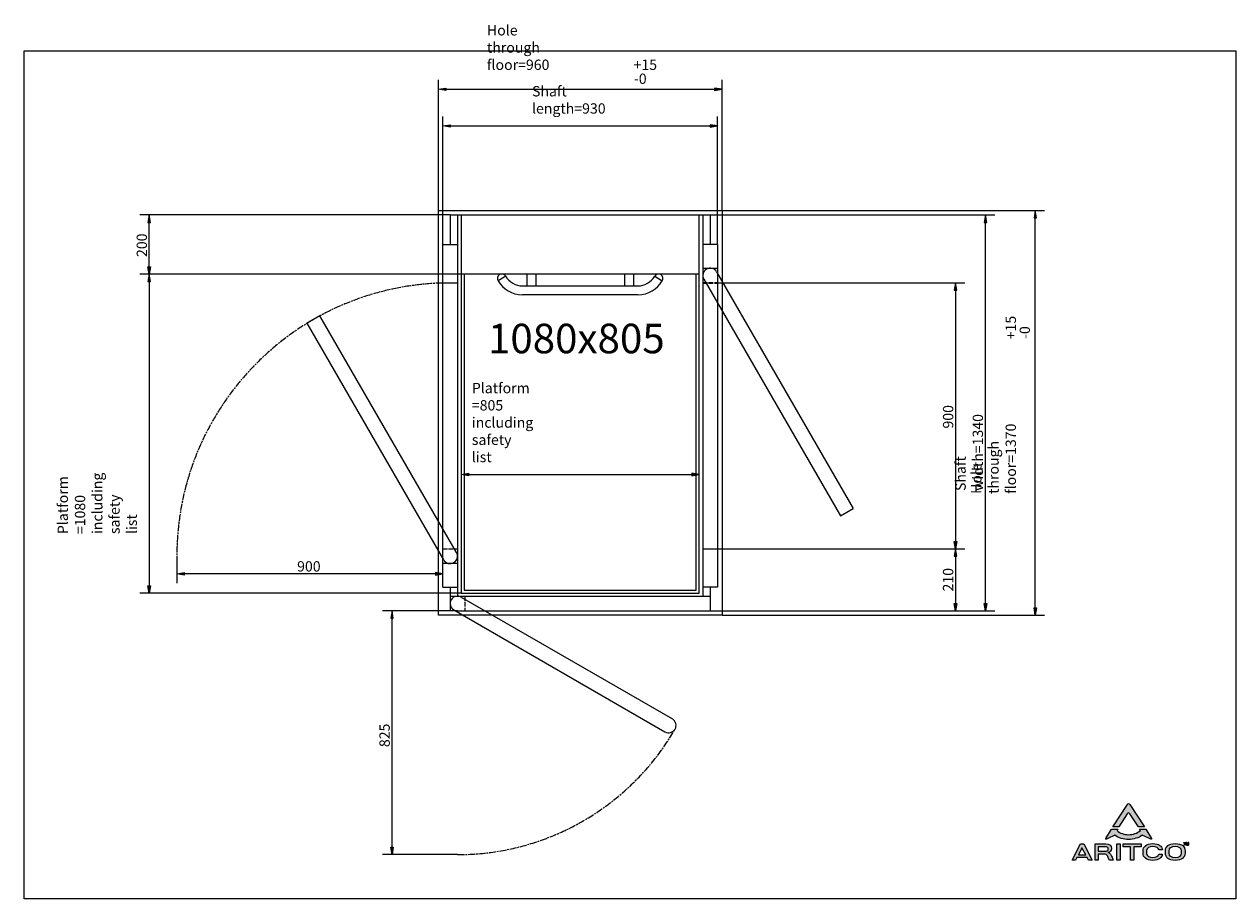
# Model space of a CAD drawing. Units: millimetres. Extents: x -1945 to 2155, y -1286 to 1674.
import ezdxf

# ---------------------------------------------------------------- set-up
doc = ezdxf.new("R2010")
doc.units = ezdxf.units.MM
doc.header["$MEASUREMENT"] = 0
for name, pattern in [('AI-Linetype-0', [19.684833, 15.753578, -3.931255]), ('AI-Linetype-1', [19.684833, 15.753578, -3.931255]), ('AI-Linetype-2', [19.684833, 15.753578, -3.931255]), ('AI-Linetype-3', [35.604718, 23.736479, -2.964547, 5.939144, -2.964547]), ('AI-Linetype-4', [35.699589, 23.799726, -2.972447, 5.95497, -2.972447])]:
    doc.linetypes.add(name, pattern=pattern)
for name, color, linetype, lineweight in [('00 Vinkel', 7, 'Continuous', 0), ('01 Ej Vinkel', 7, 'Continuous', 0), ('Border_0', 7, 'Continuous', 0), ('Centerline(ISO)', 7, 'Continuous', 0), ('Dimensions(ISO)', 7, 'Continuous', 0), ('Hidden Edges(DIN)', 7, 'Continuous', 0), ('Sketch Geometry(ISO)', 7, 'Continuous', 0), ('Symbols(ISO)', 7, 'Continuous', 0)]:
    doc.layers.add(name, color=color, linetype=linetype, lineweight=lineweight)

msp = doc.modelspace()

# ---------------------------------------------------------------- hatches: boundary and pattern name
at = {"layer": '00 Vinkel', "true_color": 0x000000, "transparency": 33554687}
h = msp.add_hatch(color=18, dxfattribs=at)
h.dxf.hatch_style = 2
h.paths.add_polyline_path([(1304.3, 1003), (1312.6, 1003), (1308.4, 1028)])
h = msp.add_hatch(color=18, dxfattribs=at)
h.dxf.hatch_style = 2
h.paths.add_polyline_path([(1472.5, 1018), (1480.9, 1018), (1476.7, 1043)])
h = msp.add_hatch(color=18, dxfattribs=at)
h.dxf.hatch_style = 2
h.paths.add_polyline_path([(1304.3, -287), (1312.6, -287), (1308.4, -312)])
h = msp.add_hatch(color=18, dxfattribs=at)
h.dxf.hatch_style = 2
h.paths.add_polyline_path([(1472.5, -302), (1480.9, -302), (1476.7, -327)])
at = {"layer": 'Dimensions(ISO)', "true_color": 0x000000, "transparency": 33554687}
h = msp.add_hatch(color=18, dxfattribs=at)
h.dxf.hatch_style = 2
h.paths.add_polyline_path([(-518.3, 1457.8), (-518.3, 1449.5), (-543.3, 1453.7)])
h = msp.add_hatch(color=18, dxfattribs=at)
h.dxf.hatch_style = 2
h.paths.add_polyline_path([(391.7, 1457.8), (391.7, 1449.5), (416.7, 1453.7)])
h = msp.add_hatch(color=18, dxfattribs=at)
h.dxf.hatch_style = 2
h.paths.add_polyline_path([(-503.3, 1333.6), (-503.3, 1325.2), (-528.3, 1329.4)])
h = msp.add_hatch(color=18, dxfattribs=at)
h.dxf.hatch_style = 2
h.paths.add_polyline_path([(376.7, 1333.6), (376.7, 1325.2), (401.7, 1329.4)])
h = msp.add_hatch(color=18, dxfattribs=at)
h.dxf.hatch_style = 2
h.paths.add_polyline_path([(-1525.9, 1003), (-1517.6, 1003), (-1521.8, 1028)])
h = msp.add_hatch(color=18, dxfattribs=at)
h.dxf.hatch_style = 2
h.paths.add_polyline_path([(-1525.9, 853), (-1517.6, 853), (-1521.8, 828)])
h = msp.add_hatch(color=18, dxfattribs=at)
h.dxf.hatch_style = 2
h.paths.add_polyline_path([(-1525.9, 803), (-1517.6, 803), (-1521.8, 828)])
h = msp.add_hatch(color=18, dxfattribs=at)
h.dxf.hatch_style = 2
h.paths.add_polyline_path([(1202.7, 773), (1211, 773), (1206.9, 798)])
h = msp.add_hatch(color=18, dxfattribs=at)
h.dxf.hatch_style = 2
h.paths.add_polyline_path([(-440.8, 153.9), (-440.8, 145.6), (-465.8, 149.7)])
h = msp.add_hatch(color=18, dxfattribs=at)
h.dxf.hatch_style = 2
h.paths.add_polyline_path([(314.2, 153.9), (314.2, 145.6), (339.2, 149.7)])
h = msp.add_hatch(color=18, dxfattribs=at)
h.dxf.hatch_style = 2
h.paths.add_polyline_path([(1202.7, -77), (1211, -77), (1206.9, -102)])
h = msp.add_hatch(color=18, dxfattribs=at)
h.dxf.hatch_style = 2
h.paths.add_polyline_path([(1202.7, -127), (1211, -127), (1206.9, -102)])
h = msp.add_hatch(color=18, dxfattribs=at)
h.dxf.hatch_style = 2
h.paths.add_polyline_path([(-1403.3, -182.3), (-1403.3, -190.6), (-1428.3, -186.5)])
h = msp.add_hatch(color=18, dxfattribs=at)
h.dxf.hatch_style = 2
h.paths.add_polyline_path([(-553.3, -182.3), (-553.3, -190.6), (-528.3, -186.5)])
h = msp.add_hatch(color=18, dxfattribs=at)
h.dxf.hatch_style = 2
h.paths.add_polyline_path([(-1525.9, -227), (-1517.6, -227), (-1521.8, -252)])
h = msp.add_hatch(color=18, dxfattribs=at)
h.dxf.hatch_style = 2
h.paths.add_polyline_path([(1202.7, -287), (1211, -287), (1206.9, -312)])
h = msp.add_hatch(color=18, dxfattribs=at)
h.dxf.hatch_style = 2
h.paths.add_polyline_path([(-704.3, -337), (-695.9, -337), (-700.1, -312)])
h = msp.add_hatch(color=18, dxfattribs=at)
h.dxf.hatch_style = 2
h.paths.add_polyline_path([(-704.3, -1112), (-695.9, -1112), (-700.1, -1137)])
at = {"layer": 'Symbols(ISO)', "true_color": 0x1d1d1b, "transparency": 33554687}
h = msp.add_hatch(color=250, dxfattribs=at)
h.dxf.hatch_style = 2
edge = h.paths.add_edge_path()
edge.add_spline(control_points=[(1788, -999.1), (1791, -994.6), (1794.3, -994.6), (1797, -999), (1797, -999), (1826.4, -1043.1), (1826.4, -1043.1), (1826.4, -1043.1), (1846.4, -1043.1), (1846.4, -1043.1), (1846.4, -1043.1), (1796.6, -967.2), (1796.6, -967.2), (1794.1, -963.4), (1790.5, -963.7), (1788.4, -967.2), (1788.4, -967.2), (1739.3, -1043), (1739.3, -1043), (1739.3, -1043), (1759.3, -1043), (1759.3, -1043), (1759.3, -1043), (1788, -999.1), (1788, -999.1), (1788, -999.1), (1788, -999.1), (1788, -999.1)], knot_values=[0, 0, 0, 0, 1, 1, 1, 2, 2, 2, 3, 3, 3, 4, 4, 4, 5, 5, 5, 6, 6, 6, 7, 7, 7, 8, 8, 8, 9, 9, 9, 9], degree=3, periodic=0)
h = msp.add_hatch(color=250, dxfattribs=at)
h.dxf.hatch_style = 2
edge = h.paths.add_edge_path()
edge.add_spline(control_points=[(1870.3, -1083), (1870.3, -1083), (1850.8, -1051.1), (1850.8, -1051.1), (1850.8, -1051.1), (1830, -1051.1), (1830, -1051.1), (1830, -1051.1), (1832.6, -1055.9), (1832.6, -1055.9), (1822.6, -1064.2), (1806.9, -1069.5), (1792.5, -1069.5), (1779.2, -1069.5), (1763.7, -1064.9), (1753.4, -1055.9), (1753.4, -1055.9), (1756.2, -1051.1), (1756.2, -1051.1), (1756.2, -1051.1), (1734.5, -1051.1), (1734.5, -1051.1), (1734.5, -1051.1), (1715.1, -1083), (1715.1, -1083), (1714.2, -1084.5), (1715, -1085.8), (1721.8, -1083), (1721.8, -1083), (1746.2, -1071.7), (1746.2, -1071.7), (1757.4, -1080.8), (1776.3, -1085.6), (1792.5, -1085.6), (1808.1, -1085.6), (1828, -1080.1), (1839, -1071.7), (1839, -1071.7), (1863.7, -1083), (1863.7, -1083), (1870, -1085.5), (1871.1, -1084.3), (1870.3, -1083), (1870.3, -1083), (1870.3, -1083), (1870.3, -1083)], knot_values=[0, 0, 0, 0, 1, 1, 1, 2, 2, 2, 3, 3, 3, 4, 4, 4, 5, 5, 5, 6, 6, 6, 7, 7, 7, 8, 8, 8, 9, 9, 9, 10, 10, 10, 11, 11, 11, 12, 12, 12, 13, 13, 13, 14, 14, 14, 15, 15, 15, 15], degree=3, periodic=0)
h = msp.add_hatch(color=250, dxfattribs=at)
h.dxf.hatch_style = 2
edge = h.paths.add_edge_path()
edge.add_spline(control_points=[(1647.5, -1137.8), (1647.5, -1137.8), (1622.6, -1137.8), (1622.6, -1137.8), (1622.6, -1137.8), (1634.8, -1113.5), (1634.8, -1113.5), (1634.8, -1113.5), (1647.5, -1137.8), (1647.5, -1137.8), (1647.5, -1137.8), (1647.5, -1137.8), (1647.5, -1137.8), (1647.5, -1137.8), (1647.5, -1137.8), (1647.5, -1137.8)], knot_values=[0, 0, 0, 0, 1, 1, 1, 2, 2, 2, 3, 3, 3, 4, 4, 4, 5, 5, 5, 5], degree=3, periodic=0)
edge = h.paths.add_edge_path()
edge.add_spline(control_points=[(1740.9, -1155.8), (1740.9, -1155.8), (1740.9, -1155.2), (1740.9, -1155.2), (1740.1, -1155), (1739.4, -1153.7), (1738.9, -1152.5), (1737.6, -1148.8), (1735.6, -1143.3), (1733.8, -1139.5), (1731.3, -1133.9), (1728.2, -1131.1), (1722.8, -1130), (1722.8, -1130), (1722.8, -1129.7), (1722.8, -1129.7), (1730.6, -1128.6), (1734.9, -1124.8), (1734.9, -1115.8), (1734.9, -1107.1), (1728.8, -1100.6), (1715.2, -1100.6), (1715.2, -1100.6), (1679.1, -1100.6), (1679.1, -1100.6), (1679.1, -1100.6), (1679.1, -1155.8), (1679.1, -1155.8), (1679.1, -1155.8), (1690.1, -1155.8), (1690.1, -1155.8), (1690.1, -1155.8), (1690.1, -1135.1), (1690.1, -1135.1), (1690.1, -1135.1), (1705.2, -1135.1), (1705.2, -1135.1), (1713.1, -1135.1), (1716.6, -1135.8), (1719.4, -1138.7), (1721.4, -1140.9), (1724, -1146.6), (1725.1, -1149.9), (1726.8, -1154.9), (1727.8, -1155.6), (1729.2, -1155.8), (1729.2, -1155.8), (1740.9, -1155.8), (1740.9, -1155.8), (1740.9, -1155.8), (1740.9, -1155.8), (1740.9, -1155.8), (1740.9, -1155.8), (1740.9, -1155.8), (1740.9, -1155.8)], knot_values=[0, 0, 0, 0, 1, 1, 1, 2, 2, 2, 3, 3, 3, 4, 4, 4, 5, 5, 5, 6, 6, 6, 7, 7, 7, 8, 8, 8, 9, 9, 9, 10, 10, 10, 11, 11, 11, 12, 12, 12, 13, 13, 13, 14, 14, 14, 15, 15, 15, 16, 16, 16, 17, 17, 17, 18, 18, 18, 18], degree=3, periodic=0)
edge.add_line((1740.9, -1155.8), (1740.9, -1155.8))
edge = h.paths.add_edge_path()
edge.add_spline(control_points=[(1752.9, -1155.8), (1752.9, -1155.8), (1764, -1155.8), (1764, -1155.8), (1764, -1155.8), (1764, -1100.6), (1764, -1100.6), (1764, -1100.6), (1752.9, -1100.6), (1752.9, -1100.6), (1752.9, -1100.6), (1752.9, -1155.8), (1752.9, -1155.8), (1752.9, -1155.8), (1752.9, -1155.8), (1752.9, -1155.8), (1752.9, -1155.8), (1752.9, -1155.8), (1752.9, -1155.8)], knot_values=[0, 0, 0, 0, 1, 1, 1, 2, 2, 2, 3, 3, 3, 4, 4, 4, 5, 5, 5, 6, 6, 6, 6], degree=3, periodic=0)
edge.add_line((1752.9, -1155.8), (1752.9, -1155.8))
edge = h.paths.add_edge_path()
edge.add_spline(control_points=[(1835.6, -1110.9), (1835.6, -1110.9), (1835.6, -1100.6), (1835.6, -1100.6), (1835.6, -1100.6), (1774.1, -1100.6), (1774.1, -1100.6), (1774.1, -1100.6), (1774.1, -1110.9), (1774.1, -1110.9), (1774.1, -1110.9), (1799.3, -1110.9), (1799.3, -1110.9), (1799.3, -1110.9), (1799.3, -1155.8), (1799.3, -1155.8), (1799.3, -1155.8), (1810.5, -1155.8), (1810.5, -1155.8), (1810.5, -1155.8), (1810.5, -1110.9), (1810.5, -1110.9), (1810.5, -1110.9), (1835.6, -1110.9), (1835.6, -1110.9), (1835.6, -1110.9), (1835.6, -1110.9), (1835.6, -1110.9), (1835.6, -1110.9), (1835.6, -1110.9), (1835.6, -1110.9)], knot_values=[0, 0, 0, 0, 1, 1, 1, 2, 2, 2, 3, 3, 3, 4, 4, 4, 5, 5, 5, 6, 6, 6, 7, 7, 7, 8, 8, 8, 9, 9, 9, 10, 10, 10, 10], degree=3, periodic=0)
edge.add_line((1835.6, -1110.9), (1835.6, -1110.9))
edge = h.paths.add_edge_path()
edge.add_spline(control_points=[(1906.9, -1120.5), (1906.9, -1119.8), (1906.8, -1120.7), (1906.7, -1119.8), (1905, -1109.1), (1895, -1099.7), (1874.9, -1099.7), (1853.1, -1099.7), (1841.4, -1110.6), (1841.4, -1123.9), (1841.4, -1123.9), (1841.4, -1128.1), (1841.4, -1128.1), (1841.4, -1129.7), (1841.4, -1131.2), (1841.5, -1132.4), (1841.6, -1145.8), (1851.6, -1156.7), (1875, -1156.7), (1896.1, -1156.7), (1905.5, -1146.6), (1906.6, -1136.2), (1906.7, -1135.4), (1906.7, -1136.5), (1906.7, -1135.6), (1906.7, -1135.6), (1894.7, -1135.6), (1894.7, -1135.6), (1894.7, -1136.3), (1894.7, -1135.4), (1894.5, -1135.9), (1893, -1142.3), (1886.7, -1146.3), (1874.6, -1146.3), (1862.7, -1146.3), (1854.1, -1142.5), (1853.1, -1133.3), (1852.9, -1132.2), (1852.8, -1129.4), (1852.8, -1128.2), (1852.8, -1126.5), (1852.9, -1124.1), (1853.1, -1122.8), (1854.1, -1114.1), (1862.5, -1110.1), (1874, -1110.1), (1887.9, -1110.1), (1893.2, -1115.1), (1894.7, -1120.2), (1894.9, -1120.9), (1895, -1119.7), (1895, -1120.5), (1895, -1120.5), (1906.9, -1120.5), (1906.9, -1120.5), (1906.9, -1120.5), (1906.9, -1120.5), (1906.9, -1120.5), (1906.9, -1120.5), (1906.9, -1120.5), (1906.9, -1120.5)], knot_values=[0, 0, 0, 0, 1, 1, 1, 2, 2, 2, 3, 3, 3, 4, 4, 4, 5, 5, 5, 6, 6, 6, 7, 7, 7, 8, 8, 8, 9, 9, 9, 10, 10, 10, 11, 11, 11, 12, 12, 12, 13, 13, 13, 14, 14, 14, 15, 15, 15, 16, 16, 16, 17, 17, 17, 18, 18, 18, 19, 19, 19, 20, 20, 20, 20], degree=3, periodic=0)
edge.add_line((1906.9, -1120.5), (1906.9, -1120.5))
edge = h.paths.add_edge_path()
edge.add_spline(control_points=[(1972, -1132.4), (1971.6, -1140.8), (1965.4, -1146.4), (1950.2, -1146.4), (1936.1, -1146.4), (1929.1, -1141.4), (1928.6, -1132.7), (1928.5, -1131.8), (1928.4, -1129.1), (1928.4, -1128.2), (1928.4, -1126.6), (1928.5, -1124.6), (1928.6, -1123.7), (1929, -1114.9), (1937.1, -1110), (1950.2, -1110), (1963.3, -1110), (1971.5, -1115.2), (1972, -1123.8), (1972, -1123.8), (1972, -1132.4), (1972, -1132.4), (1972, -1132.4), (1972, -1132.4), (1972, -1132.4), (1972, -1132.4), (1972, -1132.4), (1972, -1132.4)], knot_values=[0, 0, 0, 0, 1, 1, 1, 2, 2, 2, 3, 3, 3, 4, 4, 4, 5, 5, 5, 6, 6, 6, 7, 7, 7, 8, 8, 8, 9, 9, 9, 9], degree=3, periodic=0)
edge.add_line((1972, -1132.4), (1972, -1132.4))
edge = h.paths.add_edge_path()
edge.add_spline(control_points=[(1669.3, -1155.8), (1669.3, -1155.8), (1640.8, -1100.6), (1640.8, -1100.6), (1640.8, -1100.6), (1629.9, -1100.6), (1629.9, -1100.6), (1629.9, -1100.6), (1601.4, -1155.8), (1601.4, -1155.8), (1601.4, -1155.8), (1613.4, -1155.8), (1613.4, -1155.8), (1613.4, -1155.8), (1617.9, -1147.2), (1617.9, -1147.2), (1617.9, -1147.2), (1652, -1147.2), (1652, -1147.2), (1652, -1147.2), (1656.7, -1155.8), (1656.7, -1155.8), (1656.7, -1155.8), (1669.3, -1155.8), (1669.3, -1155.8), (1669.3, -1155.8), (1669.3, -1155.8), (1669.3, -1155.8), (1669.3, -1155.8), (1669.3, -1155.8), (1669.3, -1155.8)], knot_values=[0, 0, 0, 0, 1, 1, 1, 2, 2, 2, 3, 3, 3, 4, 4, 4, 5, 5, 5, 6, 6, 6, 7, 7, 7, 8, 8, 8, 9, 9, 9, 10, 10, 10, 10], degree=3, periodic=0)
edge.add_line((1669.3, -1155.8), (1669.3, -1155.8))
edge = h.paths.add_edge_path()
edge.add_spline(control_points=[(1723.9, -1118.1), (1723.9, -1118.9), (1723.7, -1119.8), (1723.5, -1120.6), (1722.3, -1123.9), (1719.6, -1125.3), (1713.5, -1125.3), (1713.5, -1125.3), (1690.1, -1125.3), (1690.1, -1125.3), (1690.1, -1125.3), (1690.1, -1110.8), (1690.1, -1110.8), (1690.1, -1110.8), (1713.2, -1110.8), (1713.2, -1110.8), (1719.5, -1110.8), (1722.3, -1112.3), (1723.4, -1115.6), (1723.7, -1116.4), (1723.9, -1117), (1723.9, -1118.1), (1723.9, -1118.1), (1723.9, -1118.1), (1723.9, -1118.1), (1723.9, -1118.1), (1723.9, -1118.1), (1723.9, -1118.1)], knot_values=[0, 0, 0, 0, 1, 1, 1, 2, 2, 2, 3, 3, 3, 4, 4, 4, 5, 5, 5, 6, 6, 6, 7, 7, 7, 8, 8, 8, 9, 9, 9, 9], degree=3, periodic=0)
edge.add_line((1723.9, -1118.1), (1723.9, -1118.1))
edge = h.paths.add_edge_path()
edge.add_spline(control_points=[(1983.6, -1128.1), (1983.6, -1126.7), (1983.6, -1125.8), (1983.6, -1124.5), (1983.4, -1110.1), (1973.9, -1099.7), (1950.2, -1099.7), (1928.3, -1099.7), (1917, -1110.1), (1917, -1124.5), (1917, -1124.5), (1917, -1131.8), (1917, -1131.8), (1917.2, -1147.5), (1928.6, -1156.7), (1950.2, -1156.7), (1972.2, -1156.7), (1983.4, -1146.2), (1983.6, -1131.8), (1983.6, -1130.4), (1983.6, -1129.1), (1983.6, -1128.1), (1983.6, -1128.1), (1983.6, -1128.1), (1983.6, -1128.1)], knot_values=[0, 0, 0, 0, 1, 1, 1, 2, 2, 2, 3, 3, 3, 4, 4, 4, 5, 5, 5, 6, 6, 6, 7, 7, 7, 8, 8, 8, 8], degree=3, periodic=0)
edge.add_line((1983.6, -1128.1), (1983.6, -1128.1))
h = msp.add_hatch(color=250, dxfattribs=at)
h.dxf.hatch_style = 2
h.paths.add_polyline_path([(1981.6, -1097.7), (1979.1, -1097.7), (1979.1, -1096), (1986.1, -1096), (1986.1, -1097.7), (1983.6, -1097.7), (1983.6, -1105.1), (1981.6, -1105.1)])
h = msp.add_hatch(color=250, dxfattribs=at)
h.dxf.hatch_style = 2
edge = h.paths.add_edge_path()
edge.add_spline(control_points=[(1994.8, -1101.6), (1994.8, -1100.5), (1994.7, -1099.2), (1994.7, -1097.9), (1994.7, -1097.9), (1994.7, -1097.9), (1994.7, -1097.9), (1994.4, -1099), (1994, -1100.3), (1993.7, -1101.4), (1993.7, -1101.4), (1992.6, -1104.9), (1992.6, -1104.9), (1992.6, -1104.9), (1991, -1104.9), (1991, -1104.9), (1991, -1104.9), (1990, -1101.4), (1990, -1101.4), (1989.7, -1100.3), (1989.4, -1099.1), (1989.2, -1097.9), (1989.2, -1097.9), (1989.1, -1097.9), (1989.1, -1097.9), (1989.1, -1099.1), (1989.1, -1100.5), (1989, -1101.6), (1989, -1101.6), (1988.8, -1105.1), (1988.8, -1105.1), (1988.8, -1105.1), (1986.9, -1105.1), (1986.9, -1105.1), (1986.9, -1105.1), (1987.5, -1096), (1987.5, -1096), (1987.5, -1096), (1990.2, -1096), (1990.2, -1096), (1990.2, -1096), (1991.1, -1099), (1991.1, -1099), (1991.4, -1100.1), (1991.7, -1101.2), (1991.9, -1102.3), (1991.9, -1102.3), (1991.9, -1102.3), (1991.9, -1102.3), (1992.2, -1101.2), (1992.5, -1100), (1992.8, -1099), (1992.8, -1099), (1993.8, -1096), (1993.8, -1096), (1993.8, -1096), (1996.5, -1096), (1996.5, -1096), (1996.5, -1096), (1996.9, -1105.1), (1996.9, -1105.1), (1996.9, -1105.1), (1995, -1105.1), (1995, -1105.1), (1995, -1105.1), (1994.8, -1101.6), (1994.8, -1101.6), (1994.8, -1101.6), (1994.8, -1101.6), (1994.8, -1101.6)], knot_values=[0, 0, 0, 0, 1, 1, 1, 2, 2, 2, 3, 3, 3, 4, 4, 4, 5, 5, 5, 6, 6, 6, 7, 7, 7, 8, 8, 8, 9, 9, 9, 10, 10, 10, 11, 11, 11, 12, 12, 12, 13, 13, 13, 14, 14, 14, 15, 15, 15, 16, 16, 16, 17, 17, 17, 18, 18, 18, 19, 19, 19, 20, 20, 20, 21, 21, 21, 22, 22, 22, 23, 23, 23, 23], degree=3, periodic=0)

# ---------------------------------------------------------------- linework, layer by layer
at = {"layer": '00 Vinkel', "color": 18, "lineweight": 25, "true_color": 0x000000}
for p, q in [((-543.3, -327), (-543.3, 1043)), ((416.7, 1043), (416.7, -327)), ((416.7, -327), (-543.3, -327)), ((351.7, -312), (376.7, -312))]:
    msp.add_line(p, q, dxfattribs=at)
at = {"layer": '00 Vinkel', "color": 18, "lineweight": 9, "true_color": 0x000000}
for p, q in [((376.7, 1028), (1340.2, 1028)), ((416.7, 1043), (1508.4, 1043)), ((1308.4, -287), (1308.4, 1003)), ((1476.7, -302), (1476.7, 1018)), ((351.7, -312), (1340.2, -312)), ((416.7, -327), (1508.4, -327))]:
    msp.add_line(p, q, dxfattribs=at)
at = {"layer": '00 Vinkel', "color": 18, "lineweight": 0, "true_color": 0x000000}
for points in [[(1304.3, 1003), (1312.6, 1003), (1308.4, 1028), (1308.4, 1028)], [(1304.3, 1003), (1312.6, 1003), (1308.4, 1028)], [(1472.5, 1018), (1480.9, 1018), (1476.7, 1043), (1476.7, 1043)], [(1472.5, 1018), (1480.9, 1018), (1476.7, 1043)], [(1304.3, -287), (1312.6, -287), (1308.4, -312), (1308.4, -312)], [(1304.3, -287), (1312.6, -287), (1308.4, -312)], [(1472.5, -302), (1480.9, -302), (1476.7, -327), (1476.7, -327)], [(1472.5, -302), (1480.9, -302), (1476.7, -327)]]:
    msp.add_lwpolyline(points, close=True, dxfattribs=at)
at = {"layer": '00 Vinkel'}
for points in [[(1304.3, 1003), (1312.6, 1003), (1308.4, 1028)], [(1472.5, 1018), (1480.9, 1018), (1476.7, 1043)], [(1304.3, -287), (1312.6, -287), (1308.4, -312)], [(1472.5, -302), (1480.9, -302), (1476.7, -327)]]:
    msp.add_lwpolyline(points, close=True, dxfattribs=at)
at = {"layer": '01 Ej Vinkel', "color": 18, "lineweight": 25, "true_color": 0x000000}
msp.add_line((416.7, 1043), (416.7, -292), dxfattribs=at)
at = {"layer": 'Border_0', "color": 18, "lineweight": 20, "true_color": 0x000000}
msp.add_lwpolyline([(-1944.7, -1286.5), (-1944.7, 1583.5), (2155.3, 1583.5), (2155.3, -1286.5), (-1944.7, -1286.5)], dxfattribs=at)
at = {"layer": 'Centerline(ISO)', "color": 18, "linetype": 'AI-Linetype-4', "lineweight": 9, "true_color": 0x000000}
msp.add_open_spline([(-528.3, 797.7), (-1029.3, 784.2), (-1428.3, 374.2), (-1428.3, -127)], degree=3, dxfattribs=at)
at = {"layer": 'Centerline(ISO)', "color": 18, "linetype": 'AI-Linetype-3', "lineweight": 9, "true_color": 0x000000}
msp.add_open_spline([(-478.3, -1137), (-174.6, -1137), (106, -975), (257.8, -712)], degree=3, dxfattribs=at)
at = {"layer": 'Dimensions(ISO)', "color": 18, "lineweight": 9, "true_color": 0x000000}
for p, q in [((-543.3, 1043), (-543.3, 1485.4)), ((416.7, 1043), (416.7, 1485.4)), ((-518.3, 1453.7), (391.7, 1453.7)), ((-528.3, 928), (-528.3, 1361.2)), ((401.7, 928), (401.7, 1361.2)), ((-503.3, 1329.4), (376.7, 1329.4)), ((-503.3, 1028), (-1553.5, 1028)), ((-1521.8, 853), (-1521.8, 1003)), ((-465.8, 828), (-1553.5, 828)), ((-465.8, 828), (-1553.5, 828)), ((-1521.8, 803), (-1521.8, -227)), ((401.7, 798), (1238.6, 798)), ((1206.9, 773), (1206.9, -77)), ((-440.8, 149.7), (314.2, 149.7)), ((401.7, -102), (1238.6, -102)), ((401.7, -102), (1238.6, -102)), ((-1428.3, -127), (-1428.3, -218.2)), ((1206.9, -127), (1206.9, -287)), ((-553.3, -186.5), (-1403.3, -186.5)), ((-465.8, -252), (-1553.5, -252)), ((-478.3, -312), (-731.9, -312)), ((376.7, -312), (1238.6, -312)), ((-700.1, -1112), (-700.1, -337)), ((-478.3, -1137), (-731.9, -1137))]:
    msp.add_line(p, q, dxfattribs=at)
at = {"layer": 'Dimensions(ISO)', "color": 18, "lineweight": 0, "true_color": 0x000000}
for points in [[(-518.3, 1457.8), (-518.3, 1449.5), (-543.3, 1453.7), (-543.3, 1453.7)], [(-518.3, 1457.8), (-518.3, 1449.5), (-543.3, 1453.7)], [(391.7, 1457.8), (391.7, 1449.5), (416.7, 1453.7), (416.7, 1453.7)], [(391.7, 1457.8), (391.7, 1449.5), (416.7, 1453.7)], [(-503.3, 1333.6), (-503.3, 1325.2), (-528.3, 1329.4), (-528.3, 1329.4)], [(-503.3, 1333.6), (-503.3, 1325.2), (-528.3, 1329.4)], [(376.7, 1333.6), (376.7, 1325.2), (401.7, 1329.4), (401.7, 1329.4)], [(376.7, 1333.6), (376.7, 1325.2), (401.7, 1329.4)], [(-1525.9, 1003), (-1517.6, 1003), (-1521.8, 1028), (-1521.8, 1028)], [(-1525.9, 1003), (-1517.6, 1003), (-1521.8, 1028)], [(-1525.9, 853), (-1517.6, 853), (-1521.8, 828), (-1521.8, 828)], [(-1525.9, 853), (-1517.6, 853), (-1521.8, 828)], [(-1525.9, 803), (-1517.6, 803), (-1521.8, 828), (-1521.8, 828)], [(-1525.9, 803), (-1517.6, 803), (-1521.8, 828)], [(1202.7, 773), (1211, 773), (1206.9, 798), (1206.9, 798)], [(1202.7, 773), (1211, 773), (1206.9, 798)], [(-440.8, 153.9), (-440.8, 145.6), (-465.8, 149.7), (-465.8, 149.7)], [(-440.8, 153.9), (-440.8, 145.6), (-465.8, 149.7)], [(314.2, 153.9), (314.2, 145.6), (339.2, 149.7), (339.2, 149.7)], [(314.2, 153.9), (314.2, 145.6), (339.2, 149.7)], [(1202.7, -77), (1211, -77), (1206.9, -102), (1206.9, -102)], [(1202.7, -77), (1211, -77), (1206.9, -102)], [(1202.7, -127), (1211, -127), (1206.9, -102), (1206.9, -102)], [(1202.7, -127), (1211, -127), (1206.9, -102)], [(-1403.3, -182.3), (-1403.3, -190.6), (-1428.3, -186.5), (-1428.3, -186.5)], [(-1403.3, -182.3), (-1403.3, -190.6), (-1428.3, -186.5)], [(-553.3, -182.3), (-553.3, -190.6), (-528.3, -186.5), (-528.3, -186.5)], [(-553.3, -182.3), (-553.3, -190.6), (-528.3, -186.5)], [(-1525.9, -227), (-1517.6, -227), (-1521.8, -252), (-1521.8, -252)], [(-1525.9, -227), (-1517.6, -227), (-1521.8, -252)], [(1202.7, -287), (1211, -287), (1206.9, -312), (1206.9, -312)], [(1202.7, -287), (1211, -287), (1206.9, -312)], [(-704.3, -337), (-695.9, -337), (-700.1, -312), (-700.1, -312)], [(-704.3, -337), (-695.9, -337), (-700.1, -312)], [(-704.3, -1112), (-695.9, -1112), (-700.1, -1137), (-700.1, -1137)], [(-704.3, -1112), (-695.9, -1112), (-700.1, -1137)]]:
    msp.add_lwpolyline(points, close=True, dxfattribs=at)
at = {"layer": 'Dimensions(ISO)'}
for points in [[(-518.3, 1457.8), (-518.3, 1449.5), (-543.3, 1453.7)], [(391.7, 1457.8), (391.7, 1449.5), (416.7, 1453.7)], [(-503.3, 1333.6), (-503.3, 1325.2), (-528.3, 1329.4)], [(376.7, 1333.6), (376.7, 1325.2), (401.7, 1329.4)], [(-1525.9, 1003), (-1517.6, 1003), (-1521.8, 1028)], [(-1525.9, 853), (-1517.6, 853), (-1521.8, 828)], [(-1525.9, 803), (-1517.6, 803), (-1521.8, 828)], [(1202.7, 773), (1211, 773), (1206.9, 798)], [(-440.8, 153.9), (-440.8, 145.6), (-465.8, 149.7)], [(314.2, 153.9), (314.2, 145.6), (339.2, 149.7)], [(1202.7, -77), (1211, -77), (1206.9, -102)], [(1202.7, -127), (1211, -127), (1206.9, -102)], [(-1403.3, -182.3), (-1403.3, -190.6), (-1428.3, -186.5)], [(-553.3, -182.3), (-553.3, -190.6), (-528.3, -186.5)], [(-1525.9, -227), (-1517.6, -227), (-1521.8, -252)], [(1202.7, -287), (1211, -287), (1206.9, -312)], [(-704.3, -337), (-695.9, -337), (-700.1, -312)], [(-704.3, -1112), (-695.9, -1112), (-700.1, -1137)]]:
    msp.add_lwpolyline(points, close=True, dxfattribs=at)
at = {"layer": 'Hidden Edges(DIN)', "color": 18, "linetype": 'AI-Linetype-2', "lineweight": 35, "true_color": 0x000000}
msp.add_line((351.7, 798), (401.7, 798), dxfattribs=at)
at = {"layer": 'Sketch Geometry(ISO)', "color": 18, "lineweight": 25, "true_color": 0x000000}
for p, q in [((-543.3, 1043), (416.7, 1043)), ((-503.3, 1028), (376.7, 1028)), ((-503.3, 1028), (-503.3, 928)), ((-478.3, 1028), (-478.3, -262)), ((-465.8, 1028), (-465.8, -252)), ((339.2, -252), (339.2, 1028)), ((351.7, 1027.4), (351.7, -262)), ((376.7, 1028), (376.7, 928)), ((-528.3, 928), (-478.3, 928)), ((-528.3, -232), (-528.3, 928)), ((-478.3, 928), (-478.3, -232)), ((351.7, 928), (351.7, -232)), ((401.7, 928), (351.7, 928)), ((401.7, 928), (401.7, -232)), ((339.2, 828), (-465.8, 828)), ((-455.8, 828), (-455.8, -242)), ((-315.4, 820.6), (-341.2, 805.4)), ((-243.3, 828), (-243.3, 788)), ((-213.3, 828), (-213.3, 788)), ((86.7, 828), (86.7, 788)), ((116.7, 828), (116.7, 788)), ((188.8, 820.6), (214.6, 805.4)), ((329.2, -242), (329.2, 828)), ((351.7, 848), (401.7, 848)), ((398.3, 835.5), (860.8, 34.5)), ((-528.3, 798), (-478.3, 798)), ((-258.3, 788), (131.7, 788)), ((355, 810.5), (817.5, 9.5)), ((131.7, 758), (-258.3, 758)), ((-944.2, 686.6), (-987.5, 661.6)), ((-525, -139.5), (-987.5, 661.6)), ((-481.7, -114.5), (-944.2, 686.6)), ((817.5, 9.5), (860.8, 34.5)), ((351.7, -102), (401.7, -102)), ((-478.3, -152), (-528.3, -152)), ((-528.3, -232), (-478.3, -232)), ((-503.3, -232), (-503.3, -312)), ((-455.8, -242), (329.2, -242)), ((401.7, -232), (351.7, -232)), ((376.7, -232), (376.7, -312)), ((-503.3, -262), (376.7, -262)), ((-465.8, -252), (339.2, -252)), ((-465.8, -265.3), (248.7, -677.8)), ((-478.3, -312), (-503.3, -312)), ((-490.8, -308.6), (223.7, -721.1)), ((-478.3, -312), (351.7, -312))]:
    msp.add_line(p, q, dxfattribs=at)
at = {"layer": 'Sketch Geometry(ISO)', "color": 18, "linetype": 'AI-Linetype-1', "lineweight": 25, "true_color": 0x000000}
msp.add_line((-528.3, -102), (-478.3, -102), dxfattribs=at)
at = {"layer": 'Sketch Geometry(ISO)', "color": 18, "linetype": 'AI-Linetype-0', "lineweight": 25, "true_color": 0x000000}
msp.add_line((-453.3, -262), (-453.3, -312), dxfattribs=at)
at = {"layer": 'Sketch Geometry(ISO)', "color": 18, "lineweight": 25, "true_color": 0x000000}
for points in [[(-315.4, 820.6), (-319.6, 827.8), (-328.8, 830.2), (-335.9, 826), (-343.1, 821.7), (-345.4, 812.6), (-341.2, 805.4)], [(214.6, 805.4), (218.8, 812.6), (216.4, 821.7), (209.3, 826), (202.2, 830.2), (193, 827.8), (188.8, 820.6)], [(398.3, 835.5), (391.4, 847.5), (376.1, 851.6), (364.2, 844.7), (352.2, 837.8), (348.1, 822.5), (355, 810.5)], [(-525, -139.5), (-518.1, -151.4), (-502.8, -155.5), (-490.8, -148.6), (-478.9, -141.7), (-474.8, -126.4), (-481.7, -114.5)], [(-465.8, -265.3), (-477.8, -258.4), (-493.1, -262.5), (-500, -274.5), (-506.9, -286.4), (-502.8, -301.7), (-490.8, -308.6)], [(223.7, -721.1), (235.6, -728), (250.9, -723.9), (257.8, -712), (264.7, -700), (260.6, -684.7), (248.7, -677.8)]]:
    msp.add_open_spline(points, degree=3, knots=[0, 0, 0, 0, 1, 1, 1, 2, 2, 2, 2], dxfattribs=at)
for points in [[(-315.4, 820.6), (-303.5, 800.4), (-281.8, 788), (-258.3, 788)], [(131.7, 788), (155.1, 788), (176.9, 800.4), (188.8, 820.6)], [(-341.2, 805.4), (-324.1, 776.4), (-293.1, 758.4), (-259.4, 758)], [(132.8, 758), (166.5, 758.4), (197.5, 776.4), (214.6, 805.4)]]:
    msp.add_open_spline(points, degree=3, dxfattribs=at)
at = {"layer": 'Symbols(ISO)'}
msp.add_lwpolyline([(1981.6, -1097.7), (1979.1, -1097.7), (1979.1, -1096), (1986.1, -1096), (1986.1, -1097.7), (1983.6, -1097.7), (1983.6, -1105.1), (1981.6, -1105.1)], close=True, dxfattribs=at)
for points, knots in [([(1788, -999.1), (1791, -994.6), (1794.3, -994.6), (1797, -999), (1797, -999), (1826.4, -1043.1), (1826.4, -1043.1), (1826.4, -1043.1), (1846.4, -1043.1), (1846.4, -1043.1), (1846.4, -1043.1), (1796.6, -967.2), (1796.6, -967.2), (1794.1, -963.4), (1790.5, -963.7), (1788.4, -967.2), (1788.4, -967.2), (1739.3, -1043), (1739.3, -1043), (1739.3, -1043), (1759.3, -1043), (1759.3, -1043), (1759.3, -1043), (1788, -999.1), (1788, -999.1), (1788, -999.1), (1788, -999.1), (1788, -999.1)], [0, 0, 0, 0, 1, 1, 1, 2, 2, 2, 3, 3, 3, 4, 4, 4, 5, 5, 5, 6, 6, 6, 7, 7, 7, 8, 8, 8, 9, 9, 9, 9]), ([(1870.3, -1083), (1870.3, -1083), (1850.8, -1051.1), (1850.8, -1051.1), (1850.8, -1051.1), (1830, -1051.1), (1830, -1051.1), (1830, -1051.1), (1832.6, -1055.9), (1832.6, -1055.9), (1822.6, -1064.2), (1806.9, -1069.5), (1792.5, -1069.5), (1779.2, -1069.5), (1763.7, -1064.9), (1753.4, -1055.9), (1753.4, -1055.9), (1756.2, -1051.1), (1756.2, -1051.1), (1756.2, -1051.1), (1734.5, -1051.1), (1734.5, -1051.1), (1734.5, -1051.1), (1715.1, -1083), (1715.1, -1083), (1714.2, -1084.5), (1715, -1085.8), (1721.8, -1083), (1721.8, -1083), (1746.2, -1071.7), (1746.2, -1071.7), (1757.4, -1080.8), (1776.3, -1085.6), (1792.5, -1085.6), (1808.1, -1085.6), (1828, -1080.1), (1839, -1071.7), (1839, -1071.7), (1863.7, -1083), (1863.7, -1083), (1870, -1085.5), (1871.1, -1084.3), (1870.3, -1083), (1870.3, -1083), (1870.3, -1083), (1870.3, -1083)], [0, 0, 0, 0, 1, 1, 1, 2, 2, 2, 3, 3, 3, 4, 4, 4, 5, 5, 5, 6, 6, 6, 7, 7, 7, 8, 8, 8, 9, 9, 9, 10, 10, 10, 11, 11, 11, 12, 12, 12, 13, 13, 13, 14, 14, 14, 15, 15, 15, 15]), ([(1669.3, -1155.8), (1669.3, -1155.8), (1640.8, -1100.6), (1640.8, -1100.6), (1640.8, -1100.6), (1629.9, -1100.6), (1629.9, -1100.6), (1629.9, -1100.6), (1601.4, -1155.8), (1601.4, -1155.8), (1601.4, -1155.8), (1613.4, -1155.8), (1613.4, -1155.8), (1613.4, -1155.8), (1617.9, -1147.2), (1617.9, -1147.2), (1617.9, -1147.2), (1652, -1147.2), (1652, -1147.2), (1652, -1147.2), (1656.7, -1155.8), (1656.7, -1155.8), (1656.7, -1155.8), (1669.3, -1155.8), (1669.3, -1155.8), (1669.3, -1155.8), (1669.3, -1155.8), (1669.3, -1155.8), (1669.3, -1155.8), (1669.3, -1155.8), (1669.3, -1155.8)], [0, 0, 0, 0, 1, 1, 1, 2, 2, 2, 3, 3, 3, 4, 4, 4, 5, 5, 5, 6, 6, 6, 7, 7, 7, 8, 8, 8, 9, 9, 9, 10, 10, 10, 10]), ([(1740.9, -1155.8), (1740.9, -1155.8), (1740.9, -1155.2), (1740.9, -1155.2), (1740.1, -1155), (1739.4, -1153.7), (1738.9, -1152.5), (1737.6, -1148.8), (1735.6, -1143.3), (1733.8, -1139.5), (1731.3, -1133.9), (1728.2, -1131.1), (1722.8, -1130), (1722.8, -1130), (1722.8, -1129.7), (1722.8, -1129.7), (1730.6, -1128.6), (1734.9, -1124.8), (1734.9, -1115.8), (1734.9, -1107.1), (1728.8, -1100.6), (1715.2, -1100.6), (1715.2, -1100.6), (1679.1, -1100.6), (1679.1, -1100.6), (1679.1, -1100.6), (1679.1, -1155.8), (1679.1, -1155.8), (1679.1, -1155.8), (1690.1, -1155.8), (1690.1, -1155.8), (1690.1, -1155.8), (1690.1, -1135.1), (1690.1, -1135.1), (1690.1, -1135.1), (1705.2, -1135.1), (1705.2, -1135.1), (1713.1, -1135.1), (1716.6, -1135.8), (1719.4, -1138.7), (1721.4, -1140.9), (1724, -1146.6), (1725.1, -1149.9), (1726.8, -1154.9), (1727.8, -1155.6), (1729.2, -1155.8), (1729.2, -1155.8), (1740.9, -1155.8), (1740.9, -1155.8), (1740.9, -1155.8), (1740.9, -1155.8), (1740.9, -1155.8), (1740.9, -1155.8), (1740.9, -1155.8), (1740.9, -1155.8)], [0, 0, 0, 0, 1, 1, 1, 2, 2, 2, 3, 3, 3, 4, 4, 4, 5, 5, 5, 6, 6, 6, 7, 7, 7, 8, 8, 8, 9, 9, 9, 10, 10, 10, 11, 11, 11, 12, 12, 12, 13, 13, 13, 14, 14, 14, 15, 15, 15, 16, 16, 16, 17, 17, 17, 18, 18, 18, 18]), ([(1752.9, -1155.8), (1752.9, -1155.8), (1764, -1155.8), (1764, -1155.8), (1764, -1155.8), (1764, -1100.6), (1764, -1100.6), (1764, -1100.6), (1752.9, -1100.6), (1752.9, -1100.6), (1752.9, -1100.6), (1752.9, -1155.8), (1752.9, -1155.8), (1752.9, -1155.8), (1752.9, -1155.8), (1752.9, -1155.8), (1752.9, -1155.8), (1752.9, -1155.8), (1752.9, -1155.8)], [0, 0, 0, 0, 1, 1, 1, 2, 2, 2, 3, 3, 3, 4, 4, 4, 5, 5, 5, 6, 6, 6, 6]), ([(1835.6, -1110.9), (1835.6, -1110.9), (1835.6, -1100.6), (1835.6, -1100.6), (1835.6, -1100.6), (1774.1, -1100.6), (1774.1, -1100.6), (1774.1, -1100.6), (1774.1, -1110.9), (1774.1, -1110.9), (1774.1, -1110.9), (1799.3, -1110.9), (1799.3, -1110.9), (1799.3, -1110.9), (1799.3, -1155.8), (1799.3, -1155.8), (1799.3, -1155.8), (1810.5, -1155.8), (1810.5, -1155.8), (1810.5, -1155.8), (1810.5, -1110.9), (1810.5, -1110.9), (1810.5, -1110.9), (1835.6, -1110.9), (1835.6, -1110.9), (1835.6, -1110.9), (1835.6, -1110.9), (1835.6, -1110.9), (1835.6, -1110.9), (1835.6, -1110.9), (1835.6, -1110.9)], [0, 0, 0, 0, 1, 1, 1, 2, 2, 2, 3, 3, 3, 4, 4, 4, 5, 5, 5, 6, 6, 6, 7, 7, 7, 8, 8, 8, 9, 9, 9, 10, 10, 10, 10]), ([(1906.9, -1120.5), (1906.9, -1119.8), (1906.8, -1120.7), (1906.7, -1119.8), (1905, -1109.1), (1895, -1099.7), (1874.9, -1099.7), (1853.1, -1099.7), (1841.4, -1110.6), (1841.4, -1123.9), (1841.4, -1123.9), (1841.4, -1128.1), (1841.4, -1128.1), (1841.4, -1129.7), (1841.4, -1131.2), (1841.5, -1132.4), (1841.6, -1145.8), (1851.6, -1156.7), (1875, -1156.7), (1896.1, -1156.7), (1905.5, -1146.6), (1906.6, -1136.2), (1906.7, -1135.4), (1906.7, -1136.5), (1906.7, -1135.6), (1906.7, -1135.6), (1894.7, -1135.6), (1894.7, -1135.6), (1894.7, -1136.3), (1894.7, -1135.4), (1894.5, -1135.9), (1893, -1142.3), (1886.7, -1146.3), (1874.6, -1146.3), (1862.7, -1146.3), (1854.1, -1142.5), (1853.1, -1133.3), (1852.9, -1132.2), (1852.8, -1129.4), (1852.8, -1128.2), (1852.8, -1126.5), (1852.9, -1124.1), (1853.1, -1122.8), (1854.1, -1114.1), (1862.5, -1110.1), (1874, -1110.1), (1887.9, -1110.1), (1893.2, -1115.1), (1894.7, -1120.2), (1894.9, -1120.9), (1895, -1119.7), (1895, -1120.5), (1895, -1120.5), (1906.9, -1120.5), (1906.9, -1120.5), (1906.9, -1120.5), (1906.9, -1120.5), (1906.9, -1120.5), (1906.9, -1120.5), (1906.9, -1120.5), (1906.9, -1120.5)], [0, 0, 0, 0, 1, 1, 1, 2, 2, 2, 3, 3, 3, 4, 4, 4, 5, 5, 5, 6, 6, 6, 7, 7, 7, 8, 8, 8, 9, 9, 9, 10, 10, 10, 11, 11, 11, 12, 12, 12, 13, 13, 13, 14, 14, 14, 15, 15, 15, 16, 16, 16, 17, 17, 17, 18, 18, 18, 19, 19, 19, 20, 20, 20, 20]), ([(1983.6, -1128.1), (1983.6, -1126.7), (1983.6, -1125.8), (1983.6, -1124.5), (1983.4, -1110.1), (1973.9, -1099.7), (1950.2, -1099.7), (1928.3, -1099.7), (1917, -1110.1), (1917, -1124.5), (1917, -1124.5), (1917, -1131.8), (1917, -1131.8), (1917.2, -1147.5), (1928.6, -1156.7), (1950.2, -1156.7), (1972.2, -1156.7), (1983.4, -1146.2), (1983.6, -1131.8), (1983.6, -1130.4), (1983.6, -1129.1), (1983.6, -1128.1), (1983.6, -1128.1), (1983.6, -1128.1), (1983.6, -1128.1)], [0, 0, 0, 0, 1, 1, 1, 2, 2, 2, 3, 3, 3, 4, 4, 4, 5, 5, 5, 6, 6, 6, 7, 7, 7, 8, 8, 8, 8]), ([(1994.8, -1101.6), (1994.8, -1100.5), (1994.7, -1099.2), (1994.7, -1097.9), (1994.7, -1097.9), (1994.7, -1097.9), (1994.7, -1097.9), (1994.4, -1099), (1994, -1100.3), (1993.7, -1101.4), (1993.7, -1101.4), (1992.6, -1104.9), (1992.6, -1104.9), (1992.6, -1104.9), (1991, -1104.9), (1991, -1104.9), (1991, -1104.9), (1990, -1101.4), (1990, -1101.4), (1989.7, -1100.3), (1989.4, -1099.1), (1989.2, -1097.9), (1989.2, -1097.9), (1989.1, -1097.9), (1989.1, -1097.9), (1989.1, -1099.1), (1989.1, -1100.5), (1989, -1101.6), (1989, -1101.6), (1988.8, -1105.1), (1988.8, -1105.1), (1988.8, -1105.1), (1986.9, -1105.1), (1986.9, -1105.1), (1986.9, -1105.1), (1987.5, -1096), (1987.5, -1096), (1987.5, -1096), (1990.2, -1096), (1990.2, -1096), (1990.2, -1096), (1991.1, -1099), (1991.1, -1099), (1991.4, -1100.1), (1991.7, -1101.2), (1991.9, -1102.3), (1991.9, -1102.3), (1991.9, -1102.3), (1991.9, -1102.3), (1992.2, -1101.2), (1992.5, -1100), (1992.8, -1099), (1992.8, -1099), (1993.8, -1096), (1993.8, -1096), (1993.8, -1096), (1996.5, -1096), (1996.5, -1096), (1996.5, -1096), (1996.9, -1105.1), (1996.9, -1105.1), (1996.9, -1105.1), (1995, -1105.1), (1995, -1105.1), (1995, -1105.1), (1994.8, -1101.6), (1994.8, -1101.6), (1994.8, -1101.6), (1994.8, -1101.6), (1994.8, -1101.6)], [0, 0, 0, 0, 1, 1, 1, 2, 2, 2, 3, 3, 3, 4, 4, 4, 5, 5, 5, 6, 6, 6, 7, 7, 7, 8, 8, 8, 9, 9, 9, 10, 10, 10, 11, 11, 11, 12, 12, 12, 13, 13, 13, 14, 14, 14, 15, 15, 15, 16, 16, 16, 17, 17, 17, 18, 18, 18, 19, 19, 19, 20, 20, 20, 21, 21, 21, 22, 22, 22, 23, 23, 23, 23]), ([(1647.5, -1137.8), (1647.5, -1137.8), (1622.6, -1137.8), (1622.6, -1137.8), (1622.6, -1137.8), (1634.8, -1113.5), (1634.8, -1113.5), (1634.8, -1113.5), (1647.5, -1137.8), (1647.5, -1137.8), (1647.5, -1137.8), (1647.5, -1137.8), (1647.5, -1137.8), (1647.5, -1137.8), (1647.5, -1137.8), (1647.5, -1137.8)], [0, 0, 0, 0, 1, 1, 1, 2, 2, 2, 3, 3, 3, 4, 4, 4, 5, 5, 5, 5]), ([(1723.9, -1118.1), (1723.9, -1118.9), (1723.7, -1119.8), (1723.5, -1120.6), (1722.3, -1123.9), (1719.6, -1125.3), (1713.5, -1125.3), (1713.5, -1125.3), (1690.1, -1125.3), (1690.1, -1125.3), (1690.1, -1125.3), (1690.1, -1110.8), (1690.1, -1110.8), (1690.1, -1110.8), (1713.2, -1110.8), (1713.2, -1110.8), (1719.5, -1110.8), (1722.3, -1112.3), (1723.4, -1115.6), (1723.7, -1116.4), (1723.9, -1117), (1723.9, -1118.1), (1723.9, -1118.1), (1723.9, -1118.1), (1723.9, -1118.1), (1723.9, -1118.1), (1723.9, -1118.1), (1723.9, -1118.1)], [0, 0, 0, 0, 1, 1, 1, 2, 2, 2, 3, 3, 3, 4, 4, 4, 5, 5, 5, 6, 6, 6, 7, 7, 7, 8, 8, 8, 9, 9, 9, 9]), ([(1972, -1132.4), (1971.6, -1140.8), (1965.4, -1146.4), (1950.2, -1146.4), (1936.1, -1146.4), (1929.1, -1141.4), (1928.6, -1132.7), (1928.5, -1131.8), (1928.4, -1129.1), (1928.4, -1128.2), (1928.4, -1126.6), (1928.5, -1124.6), (1928.6, -1123.7), (1929, -1114.9), (1937.1, -1110), (1950.2, -1110), (1963.3, -1110), (1971.5, -1115.2), (1972, -1123.8), (1972, -1123.8), (1972, -1132.4), (1972, -1132.4), (1972, -1132.4), (1972, -1132.4), (1972, -1132.4), (1972, -1132.4), (1972, -1132.4), (1972, -1132.4)], [0, 0, 0, 0, 1, 1, 1, 2, 2, 2, 3, 3, 3, 4, 4, 4, 5, 5, 5, 6, 6, 6, 7, 7, 7, 8, 8, 8, 9, 9, 9, 9])]:
    msp.add_open_spline(points, degree=3, knots=knots, dxfattribs=at)

# ---------------------------------------------------------------- texts
at = {"layer": '00 Vinkel', "char_height": 0.2, "attachment_point": 7, "rotation": 90}
for s, insert in [('\\C18;\\c0;\\FAdobe Arabic|b0|i0|c178;\\H34.999999;\\W1.000000;+15', (1411.4, 607.2)), ('\\C18;\\c0;\\FAdobe Arabic|b0|i0|c178;\\H34.999999;\\W1.000000;-0', (1458.8, 608.4)), ('\\C18;\\c0;\\FAdobe Arabic|b0|i0|c178;\\H34.999999;\\W1.000000;Shaft width=1340', (1299.9, 93.7)), ('\\C18;\\c0;\\FAdobe Arabic|b0|i0|c178;\\H34.999999;\\W1.000000;Hole through floor=1370', (1411.4, 83.9))]:
    msp.add_mtext(s, dxfattribs=dict(at, insert=insert))
at = {"layer": 'Dimensions(ISO)', "char_height": 0.2, "attachment_point": 7}
for s, insert in [('\\C18;\\c0;\\FAdobe Arabic|b0|i0|c178;\\H34.999999;\\W1.000000;Hole through floor=960', (-378.8, 1519)), ('\\C18;\\c0;\\FAdobe Arabic|b0|i0|c178;\\H34.999999;\\W1.000000;+15', (117.3, 1519)), ('\\C18;\\c0;\\FAdobe Arabic|b0|i0|c178;\\H34.999999;\\W1.000000;-0', (118.5, 1471.6)), ('\\C18;\\c0;\\FAdobe Arabic|b0|i0|c178;\\H34.999999;\\W1.000000;Shaft length=930', (-226.3, 1371)), ('\\C18;\\c0;\\FAdobe Arabic|b0|i0|c178;\\H34.999999;\\W1.000000;Platform =805 including safety list', (-429.9, 191.3)), ('\\C18;\\c0;\\FAdobe Arabic|b0|i0|c178;\\H34.999999;\\W1.000000;900', (-1021.2, -178.9))]:
    msp.add_mtext(s, dxfattribs=dict(at, insert=insert))
at = {"layer": 'Dimensions(ISO)', "char_height": 0.2, "attachment_point": 7, "rotation": 90}
for s, insert in [('\\C18;\\c0;\\FAdobe Arabic|b0|i0|c178;\\H34.999999;\\W1.000000;200', (-1529.3, 885.8)), ('\\C18;\\c0;\\FAdobe Arabic|b0|i0|c178;\\H34.999999;\\W1.000000;900', (1199.3, 305.2)), ('\\C18;\\c0;\\FAdobe Arabic|b0|i0|c178;\\H34.999999;\\W1.000000;Platform =1080 including safety list', (-1563.3, -52.1)), ('\\C18;\\c0;\\FAdobe Arabic|b0|i0|c178;\\H34.999999;\\W1.000000;210', (1199.3, -246.3)), ('\\C18;\\c0;\\FAdobe Arabic|b0|i0|c178;\\H34.999999;\\W1.000000;825', (-707.7, -773.1))]:
    msp.add_mtext(s, dxfattribs=dict(at, insert=insert))
at = {"layer": 'Symbols(ISO)', "insert": (-375.3, 559.9), "char_height": 0.2, "attachment_point": 7}
msp.add_mtext('\\C18;\\c0;\\FAdobe Arabic|b0|i0|c178;\\H100.000001;\\W1.000000;1080x805', dxfattribs=at)

doc.saveas('drawing.dxf')
